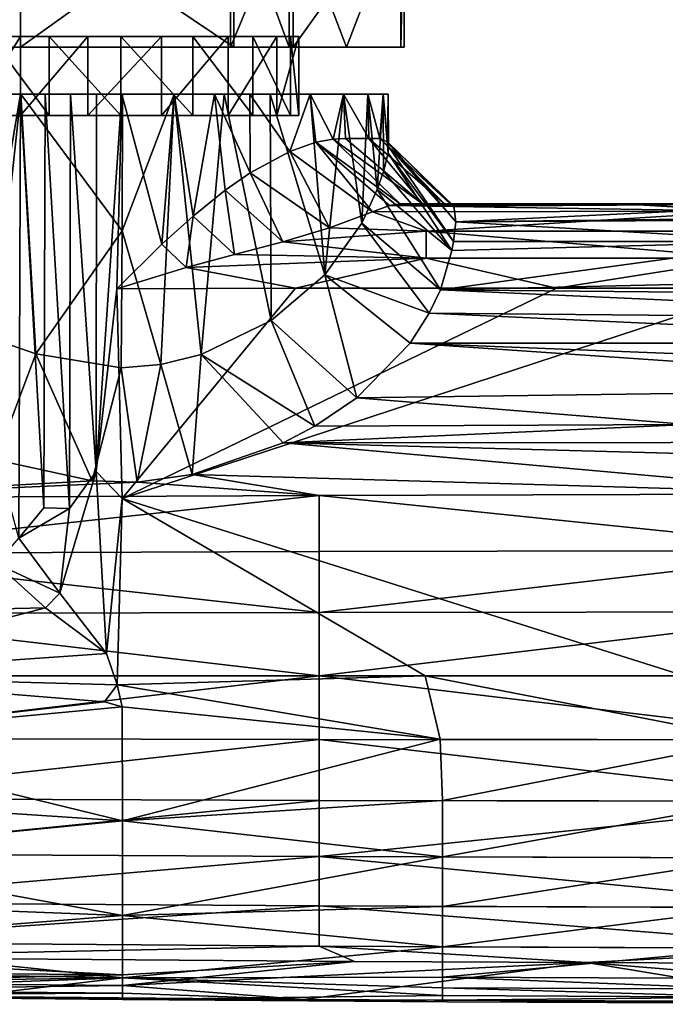
# Model space of a CAD drawing. Units: inches. Extents: x -6 to 6, y -9.3 to 9.3.
# Drawn here: x -3.2 to -1.7, y 5.4 to 7.7 of the extents above; entities that cross this region are included whole.
import ezdxf

# ---------------------------------------------------------------- set-up
doc = ezdxf.new("R2010")
doc.units = ezdxf.units.IN
doc.layers.get('0').update_dxf_attribs({"true_color": 0xc2ced6})

msp = doc.modelspace()

# ---------------------------------------------------------------- linework, layer by layer
for points in [[(-3.1903, 7.958), (-3.1903, 7.6065), (-3.3472, 7.6065), (-3.1903, 7.958)], [(-3.2147, 7.958), (-3.2147, 7.6065), (-2.6928, 7.6065), (-3.2147, 7.958)], [(-2.6928, 7.6065), (-2.6928, 7.958), (-3.2147, 7.958), (-2.6928, 7.6065)], [(-2.7009, 7.958), (-2.7009, 7.6065), (-3.1903, 7.6065), (-2.7009, 7.958)], [(-3.1903, 7.6065), (-3.1903, 7.958), (-2.7009, 7.958), (-3.1903, 7.6065)], [(-2.5544, 7.958), (-2.5544, 7.6065), (-2.7009, 7.6065), (-2.5544, 7.958)], [(-2.7009, 7.6065), (-2.7009, 7.958), (-2.5544, 7.958), (-2.7009, 7.6065)], [(-2.6928, 7.958), (-2.6928, 7.6065), (-2.5641, 7.6065), (-2.6928, 7.958)], [(-2.5641, 7.6065), (-2.5641, 7.958), (-2.6928, 7.958), (-2.5641, 7.6065)], [(-2.4299, 7.6065), (-2.5641, 7.958), (-2.5641, 7.6065), (-2.4299, 7.6065)], [(-2.4299, 7.6065), (-2.2957, 7.958), (-2.5641, 7.958), (-2.4299, 7.6065)], [(-2.3035, 7.958), (-2.3035, 7.6065), (-2.5544, 7.6065), (-2.3035, 7.958)], [(-2.5544, 7.6065), (-2.5544, 7.958), (-2.3035, 7.958), (-2.5544, 7.6065)], [(-2.2957, 7.958), (-2.4299, 7.6065), (-2.2957, 7.6065), (-2.2957, 7.958)], [(-2.2957, 7.958), (-2.2957, 7.6065), (-2.3035, 7.6065), (-2.2957, 7.958)], [(-2.3035, 7.6065), (-2.3035, 7.958), (-2.2957, 7.958), (-2.3035, 7.6065)], [(-2.9519, 7.6313), (-3.3617, 7.6313), (-3.3069, 7.6313), (-2.9519, 7.6313)], [(-2.9519, 7.6313), (-3.3457, 7.6313), (-3.3617, 7.6313), (-2.9519, 7.6313)], [(-2.9519, 7.6313), (-3.2615, 7.6313), (-3.3457, 7.6313), (-2.9519, 7.6313)], [(-3.1907, 7.6313), (-3.3069, 7.6313), (-3.3069, 7.447), (-3.1907, 7.6313)], [(-3.3069, 7.447), (-3.1907, 7.447), (-3.1907, 7.6313), (-3.3069, 7.447)], [(-2.9519, 7.6313), (-3.3069, 7.6313), (-3.1907, 7.6313), (-2.9519, 7.6313)], [(-3.2615, 7.6313), (-3.1238, 7.6313), (-3.1238, 7.447), (-3.2615, 7.6313)], [(-3.1238, 7.447), (-3.2615, 7.447), (-3.2615, 7.6313), (-3.1238, 7.447)], [(-2.9519, 7.6313), (-3.1238, 7.6313), (-3.2615, 7.6313), (-2.9519, 7.6313)], [(-3.0332, 7.6313), (-3.1907, 7.6313), (-3.1907, 7.447), (-3.0332, 7.6313)], [(-3.1907, 7.447), (-3.0332, 7.447), (-3.0332, 7.6313), (-3.1907, 7.447)], [(-2.9519, 7.6313), (-3.1907, 7.6313), (-3.0332, 7.6313), (-2.9519, 7.6313)], [(-3.1238, 7.6313), (-2.9564, 7.6313), (-2.9564, 7.447), (-3.1238, 7.6313)], [(-2.9564, 7.447), (-3.1238, 7.447), (-3.1238, 7.6313), (-2.9564, 7.447)], [(-2.9519, 7.6313), (-2.9564, 7.6313), (-3.1238, 7.6313), (-2.9519, 7.6313)], [(-2.8616, 7.6313), (-3.0332, 7.6313), (-3.0332, 7.447), (-2.8616, 7.6313)], [(-3.0332, 7.447), (-2.8616, 7.447), (-2.8616, 7.6313), (-3.0332, 7.447)], [(-2.9519, 7.6313), (-3.0332, 7.6313), (-2.8616, 7.6313), (-2.9519, 7.6313)], [(-2.9564, 7.6313), (-2.7882, 7.6313), (-2.7882, 7.447), (-2.9564, 7.6313)], [(-2.7882, 7.447), (-2.9564, 7.447), (-2.9564, 7.6313), (-2.7882, 7.447)], [(-2.9519, 7.6313), (-2.7882, 7.6313), (-2.9564, 7.6313), (-2.9519, 7.6313)], [(-2.9519, 7.6313), (-2.5923, 7.6313), (-2.5411, 7.6313), (-2.9519, 7.6313)], [(-2.9519, 7.6313), (-2.7057, 7.6313), (-2.5923, 7.6313), (-2.9519, 7.6313)], [(-2.9519, 7.6313), (-2.8616, 7.6313), (-2.7057, 7.6313), (-2.9519, 7.6313)], [(-2.9519, 7.6313), (-2.6483, 7.6313), (-2.7882, 7.6313), (-2.9519, 7.6313)], [(-2.9519, 7.6313), (-2.5609, 7.6313), (-2.6483, 7.6313), (-2.9519, 7.6313)], [(-2.9519, 7.6313), (-2.5411, 7.6313), (-2.5609, 7.6313), (-2.9519, 7.6313)], [(-2.7057, 7.6313), (-2.8616, 7.6313), (-2.8616, 7.447), (-2.7057, 7.6313)], [(-2.8616, 7.447), (-2.7057, 7.447), (-2.7057, 7.6313), (-2.8616, 7.447)], [(-2.7882, 7.6313), (-2.6483, 7.6313), (-2.6483, 7.447), (-2.7882, 7.6313)], [(-2.6483, 7.447), (-2.7882, 7.447), (-2.7882, 7.6313), (-2.6483, 7.447)], [(-2.5923, 7.6313), (-2.7057, 7.6313), (-2.7057, 7.447), (-2.5923, 7.6313)], [(-2.7057, 7.447), (-2.5923, 7.447), (-2.5923, 7.6313), (-2.7057, 7.447)], [(-2.6483, 7.6313), (-2.5609, 7.6313), (-2.5609, 7.447), (-2.6483, 7.6313)], [(-2.5609, 7.447), (-2.6483, 7.447), (-2.6483, 7.6313), (-2.5609, 7.447)], [(-2.5411, 7.6313), (-2.5923, 7.6313), (-2.5923, 7.447), (-2.5411, 7.6313)], [(-2.5923, 7.447), (-2.5411, 7.447), (-2.5411, 7.6313), (-2.5923, 7.447)], [(-2.5609, 7.6313), (-2.5411, 7.6313), (-2.5411, 7.447), (-2.5609, 7.6313)], [(-2.5411, 7.447), (-2.5609, 7.447), (-2.5609, 7.6313), (-2.5411, 7.447)], [(-3.2147, 7.6065), (-3.6, 7.6065), (-2.4299, 7.6065), (-3.2147, 7.6065)], [(-2.4299, 7.6065), (-3.6, 7.6065), (-3.3472, 7.6065), (-2.4299, 7.6065)], [(-2.4299, 7.6065), (-3.3472, 7.6065), (-3.1903, 7.6065), (-2.4299, 7.6065)], [(-3.2147, 7.6065), (-2.4299, 7.6065), (-2.6928, 7.6065), (-3.2147, 7.6065)], [(-3.1903, 7.6065), (-2.7009, 7.6065), (-2.4299, 7.6065), (-3.1903, 7.6065)], [(-2.7009, 7.6065), (-2.5544, 7.6065), (-2.4299, 7.6065), (-2.7009, 7.6065)], [(-2.5641, 7.6065), (-2.6928, 7.6065), (-2.4299, 7.6065), (-2.5641, 7.6065)], [(-2.5544, 7.6065), (-2.3035, 7.6065), (-2.4299, 7.6065), (-2.5544, 7.6065)], [(-2.2957, 7.6065), (-2.4299, 7.6065), (-2.3035, 7.6065), (-2.2957, 7.6065)], [(-3.1902, 7.4963), (-3.1942, 6.4595), (-3.3002, 6.8503), (-3.1902, 7.4963)], [(-3.1902, 7.4963), (-3.3002, 6.8503), (-3.2975, 7.4963), (-3.1902, 7.4963)], [(-3.2975, 7.4963), (-3.2498, 7.4963), (-2.8319, 7.4963), (-3.2975, 7.4963)], [(-3.0738, 7.4963), (-3.1902, 7.4963), (-3.2975, 7.4963), (-3.0738, 7.4963)], [(-3.0738, 7.4963), (-3.2975, 7.4963), (-2.8319, 7.4963), (-3.0738, 7.4963)], [(-3.2498, 7.4963), (-3.2523, 6.924), (-3.1901, 7.4963), (-3.2498, 7.4963)], [(-3.1901, 7.4963), (-3.2523, 6.924), (-3.1546, 6.89), (-3.1901, 7.4963)], [(-3.2498, 7.4963), (-3.1901, 7.4963), (-2.9528, 7.4963), (-3.2498, 7.4963)], [(-3.2498, 7.4963), (-2.9528, 7.4963), (-2.8319, 7.4963), (-3.2498, 7.4963)], [(-3.1363, 6.5303), (-3.1942, 6.4595), (-3.1902, 7.4963), (-3.1363, 6.5303)], [(-3.1902, 7.4963), (-3.0738, 7.4963), (-3.1328, 7.4963), (-3.1902, 7.4963)], [(-3.1902, 7.4963), (-3.1328, 7.4963), (-3.1363, 6.5303), (-3.1902, 7.4963)], [(-3.1546, 6.89), (-2.9533, 7.1776), (-3.1901, 7.4963), (-3.1546, 6.89)], [(-2.9533, 7.1776), (-2.9528, 7.4963), (-3.1901, 7.4963), (-2.9533, 7.1776)], [(-3.0762, 6.529), (-3.1363, 6.5303), (-3.1328, 7.4963), (-3.0762, 6.529)], [(-3.1328, 7.4963), (-3.0738, 7.4963), (-3.0762, 6.529), (-3.1328, 7.4963)], [(-3.0738, 7.4963), (-3.0144, 6.6155), (-3.0762, 6.529), (-3.0738, 7.4963)], [(-3.0738, 7.4963), (-3.0136, 7.4963), (-3.0144, 6.6155), (-3.0738, 7.4963)], [(-3.0738, 7.4963), (-2.8319, 7.4963), (-2.8319, 7.4963), (-3.0738, 7.4963)], [(-3.0738, 7.4963), (-2.8319, 7.4963), (-2.9544, 7.4962), (-3.0738, 7.4963)], [(-2.9544, 7.4962), (-3.0136, 7.4963), (-3.0738, 7.4963), (-2.9544, 7.4962)], [(-3.0144, 6.6155), (-3.0136, 7.4963), (-2.9544, 7.4962), (-3.0144, 6.6155)], [(-2.9544, 7.4962), (-2.9657, 7.0423), (-3.0144, 6.6155), (-2.9544, 7.4962)], [(-2.9544, 7.4962), (-2.8612, 7.1464), (-2.9657, 7.0423), (-2.9544, 7.4962)], [(-2.8612, 7.1464), (-2.9544, 7.4962), (-2.8319, 7.4963), (-2.8612, 7.1464)], [(-2.9528, 7.4963), (-2.9533, 7.1776), (-2.8319, 7.4963), (-2.9528, 7.4963)], [(-2.8634, 6.8652), (-2.8319, 7.4963), (-2.9533, 7.1776), (-2.8634, 6.8652)], [(-2.7692, 6.8885), (-2.8319, 7.4963), (-2.8634, 6.8652), (-2.7692, 6.8885)], [(-2.8612, 7.1464), (-2.8319, 7.4963), (-2.788, 7.2119), (-2.8612, 7.1464)], [(-2.8319, 7.4963), (-2.7156, 7.4963), (-2.4373, 7.4963), (-2.8319, 7.4963)], [(-2.8319, 7.4963), (-2.4373, 7.4963), (-2.7381, 7.4963), (-2.8319, 7.4963)], [(-2.8319, 7.4963), (-2.8319, 7.4963), (-2.7381, 7.4963), (-2.8319, 7.4963)], [(-2.788, 7.2119), (-2.8319, 7.4963), (-2.7381, 7.4963), (-2.788, 7.2119)], [(-2.8319, 7.4963), (-2.7692, 6.8885), (-2.7156, 7.4963), (-2.8319, 7.4963)], [(-2.7381, 7.4963), (-2.7132, 7.272), (-2.788, 7.2119), (-2.7381, 7.4963)], [(-2.6055, 6.9682), (-2.7156, 7.4963), (-2.7692, 6.8885), (-2.6055, 6.9682)], [(-2.3447, 7.4963), (-2.7381, 7.4963), (-2.38, 7.4963), (-2.3447, 7.4963)], [(-2.3328, 7.4963), (-2.7381, 7.4963), (-2.3447, 7.4963), (-2.3328, 7.4963)], [(-2.3328, 7.4963), (-2.4373, 7.4963), (-2.7381, 7.4963), (-2.3328, 7.4963)], [(-2.7381, 7.4963), (-2.4373, 7.4963), (-2.38, 7.4963), (-2.7381, 7.4963)], [(-2.7381, 7.4963), (-2.4373, 7.4963), (-2.5144, 7.4963), (-2.7381, 7.4963)], [(-2.5144, 7.4963), (-2.6556, 7.4963), (-2.7381, 7.4963), (-2.5144, 7.4963)], [(-2.7381, 7.4963), (-2.6548, 7.3128), (-2.7132, 7.272), (-2.7381, 7.4963)], [(-2.7381, 7.4963), (-2.6556, 7.4963), (-2.6548, 7.3128), (-2.7381, 7.4963)], [(-2.5144, 7.4963), (-2.7156, 7.4963), (-2.6083, 7.4963), (-2.5144, 7.4963)], [(-2.5144, 7.4963), (-2.4373, 7.4963), (-2.7156, 7.4963), (-2.5144, 7.4963)], [(-2.7156, 7.4963), (-2.6055, 6.9682), (-2.6083, 7.4963), (-2.7156, 7.4963)], [(-2.5144, 7.4963), (-2.5625, 7.3629), (-2.6556, 7.4963), (-2.5144, 7.4963)], [(-2.6556, 7.4963), (-2.5625, 7.3629), (-2.6548, 7.3128), (-2.6556, 7.4963)], [(-2.5144, 7.4963), (-2.6083, 7.4963), (-2.4806, 7.0749), (-2.5144, 7.4963)], [(-2.6083, 7.4963), (-2.6055, 6.9682), (-2.4806, 7.0749), (-2.6083, 7.4963)], [(-2.5144, 7.4963), (-2.5017, 7.3843), (-2.5625, 7.3629), (-2.5144, 7.4963)], [(-2.4608, 7.3918), (-2.5017, 7.3843), (-2.5144, 7.4963), (-2.4608, 7.3918)], [(-2.5144, 7.4963), (-2.4373, 7.4963), (-2.4608, 7.3918), (-2.5144, 7.4963)], [(-2.5144, 7.4963), (-2.4806, 7.0749), (-2.4373, 7.4963), (-2.5144, 7.4963)], [(-2.4806, 7.0749), (-2.3941, 7.1952), (-2.4373, 7.4963), (-2.4806, 7.0749)], [(-2.4373, 7.4963), (-2.4321, 7.3933), (-2.4608, 7.3918), (-2.4373, 7.4963)], [(-2.4373, 7.4963), (-2.3328, 7.4963), (-2.3447, 7.4963), (-2.4373, 7.4963)], [(-2.4373, 7.4963), (-2.3447, 7.4963), (-2.38, 7.4963), (-2.4373, 7.4963)], [(-2.4373, 7.4963), (-2.38, 7.4963), (-2.3775, 7.393), (-2.4373, 7.4963)], [(-2.3775, 7.393), (-2.4321, 7.3933), (-2.4373, 7.4963), (-2.3775, 7.393)], [(-2.4373, 7.4963), (-2.3941, 7.1952), (-2.38, 7.4963), (-2.4373, 7.4963)], [(-2.3941, 7.1952), (-2.3586, 7.2738), (-2.38, 7.4963), (-2.3941, 7.1952)], [(-2.38, 7.4963), (-2.3447, 7.4963), (-2.352, 7.3932), (-2.38, 7.4963)], [(-2.352, 7.3932), (-2.3775, 7.393), (-2.38, 7.4963), (-2.352, 7.3932)], [(-2.3447, 7.4963), (-2.38, 7.4963), (-2.3586, 7.2738), (-2.3447, 7.4963)], [(-2.3586, 7.2738), (-2.344, 7.3163), (-2.3447, 7.4963), (-2.3586, 7.2738)], [(-2.3346, 7.3853), (-2.352, 7.3932), (-2.3447, 7.4963), (-2.3346, 7.3853)], [(-2.3447, 7.4963), (-2.3328, 7.4963), (-2.3346, 7.3853), (-2.3447, 7.4963)], [(-2.3447, 7.4963), (-2.3326, 7.3591), (-2.3328, 7.4963), (-2.3447, 7.4963)], [(-2.3326, 7.3591), (-2.3447, 7.4963), (-2.344, 7.3163), (-2.3326, 7.3591)], [(-2.3328, 7.4963), (-2.3318, 7.3743), (-2.3346, 7.3853), (-2.3328, 7.4963)], [(-2.3328, 7.4963), (-2.3326, 7.3591), (-2.3318, 7.3743), (-2.3328, 7.4963)], [(-2.9519, 7.447), (-3.3069, 7.447), (-3.3617, 7.447), (-2.9519, 7.447)], [(-2.9519, 7.447), (-3.3617, 7.447), (-3.3457, 7.447), (-2.9519, 7.447)], [(-2.9519, 7.447), (-3.3457, 7.447), (-3.2615, 7.447), (-2.9519, 7.447)], [(-2.9519, 7.447), (-3.1907, 7.447), (-3.3069, 7.447), (-2.9519, 7.447)], [(-2.9519, 7.447), (-3.2615, 7.447), (-3.1238, 7.447), (-2.9519, 7.447)], [(-2.9519, 7.447), (-3.0332, 7.447), (-3.1907, 7.447), (-2.9519, 7.447)], [(-2.9519, 7.447), (-3.1238, 7.447), (-2.9564, 7.447), (-2.9519, 7.447)], [(-2.9519, 7.447), (-2.8616, 7.447), (-3.0332, 7.447), (-2.9519, 7.447)], [(-2.9519, 7.447), (-2.9564, 7.447), (-2.7882, 7.447), (-2.9519, 7.447)], [(-2.9519, 7.447), (-2.5411, 7.447), (-2.5923, 7.447), (-2.9519, 7.447)], [(-2.9519, 7.447), (-2.5923, 7.447), (-2.7057, 7.447), (-2.9519, 7.447)], [(-2.9519, 7.447), (-2.7057, 7.447), (-2.8616, 7.447), (-2.9519, 7.447)], [(-2.9519, 7.447), (-2.7882, 7.447), (-2.6483, 7.447), (-2.9519, 7.447)], [(-2.9519, 7.447), (-2.6483, 7.447), (-2.5609, 7.447), (-2.9519, 7.447)], [(-2.9519, 7.447), (-2.5609, 7.447), (-2.5411, 7.447), (-2.9519, 7.447)], [(-2.5625, 7.3629), (-2.5017, 7.3843), (-2.3692, 7.2219), (-2.5625, 7.3629)], [(-2.5017, 7.3843), (-2.4608, 7.3918), (-2.3046, 7.2405), (-2.5017, 7.3843)], [(-2.3298, 7.2364), (-2.5017, 7.3843), (-2.3046, 7.2405), (-2.3298, 7.2364)], [(-2.5017, 7.3843), (-2.3298, 7.2364), (-2.3692, 7.2219), (-2.5017, 7.3843)], [(-2.4608, 7.3918), (-2.4321, 7.3933), (-2.2525, 7.2405), (-2.4608, 7.3918)], [(-2.3046, 7.2405), (-2.4608, 7.3918), (-2.2525, 7.2405), (-2.3046, 7.2405)], [(-2.4321, 7.3933), (-2.3775, 7.393), (-2.2525, 7.2405), (-2.4321, 7.3933)], [(-2.3775, 7.393), (-2.352, 7.3932), (-2.2014, 7.2405), (-2.3775, 7.393)], [(-2.2014, 7.2405), (-2.2525, 7.2405), (-2.3775, 7.393), (-2.2014, 7.2405)], [(-2.352, 7.3932), (-2.3346, 7.3853), (-2.1883, 7.2405), (-2.352, 7.3932)], [(-2.352, 7.3932), (-2.1883, 7.2405), (-2.2014, 7.2405), (-2.352, 7.3932)], [(-2.3346, 7.3853), (-2.3318, 7.3743), (-2.1749, 7.1986), (-2.3346, 7.3853)], [(-2.1796, 7.2352), (-2.3346, 7.3853), (-2.1749, 7.1986), (-2.1796, 7.2352)], [(-2.3346, 7.3853), (-2.1796, 7.2352), (-2.1883, 7.2405), (-2.3346, 7.3853)], [(-2.6548, 7.3128), (-2.5625, 7.3629), (-2.4694, 7.1844), (-2.6548, 7.3128)], [(-2.4694, 7.1844), (-2.5625, 7.3629), (-2.3692, 7.2219), (-2.4694, 7.1844)], [(-2.344, 7.3163), (-2.1844, 7.1317), (-2.3326, 7.3591), (-2.344, 7.3163)], [(-2.3318, 7.3743), (-2.3326, 7.3591), (-2.1805, 7.1525), (-2.3318, 7.3743)], [(-2.1805, 7.1525), (-2.3326, 7.3591), (-2.1844, 7.1317), (-2.1805, 7.1525)], [(-2.1749, 7.1986), (-2.3318, 7.3743), (-2.1805, 7.1525), (-2.1749, 7.1986)], [(-2.7132, 7.272), (-2.6548, 7.3128), (-2.5785, 7.1518), (-2.7132, 7.272)], [(-2.5785, 7.1518), (-2.6548, 7.3128), (-2.4694, 7.1844), (-2.5785, 7.1518)], [(-2.1844, 7.1317), (-2.344, 7.3163), (-2.3586, 7.2738), (-2.1844, 7.1317)], [(-2.788, 7.2119), (-2.7132, 7.272), (-2.691, 7.1225), (-2.788, 7.2119)], [(-2.691, 7.1225), (-2.7132, 7.272), (-2.5785, 7.1518), (-2.691, 7.1225)], [(-2.3586, 7.2738), (-2.3941, 7.1952), (-2.2104, 7.04), (-2.3586, 7.2738)], [(-2.2104, 7.04), (-2.1844, 7.1317), (-2.3586, 7.2738), (-2.2104, 7.04)], [(-2.3692, 7.2219), (-2.2441, 7.177), (-2.4694, 7.1844), (-2.3692, 7.2219)], [(-1.4958, 7.2233), (-2.3692, 7.2219), (-2.3298, 7.2364), (-1.4958, 7.2233)], [(-1.4958, 7.2233), (-2.2441, 7.177), (-2.3692, 7.2219), (-1.4958, 7.2233)], [(-1.789, 7.2405), (-2.3298, 7.2364), (-2.3046, 7.2405), (-1.789, 7.2405)], [(-1.789, 7.2405), (-1.4958, 7.2233), (-2.3298, 7.2364), (-1.789, 7.2405)], [(-2.2525, 7.2405), (-1.1016, 7.2405), (-2.3046, 7.2405), (-2.2525, 7.2405)], [(-1.789, 7.2405), (-2.3046, 7.2405), (-1.1016, 7.2405), (-1.789, 7.2405)], [(-2.2525, 7.2405), (-1.2932, 7.2405), (-0.8453, 7.2404), (-2.2525, 7.2405)], [(-1.7411, 7.2405), (-1.2932, 7.2405), (-2.2525, 7.2405), (-1.7411, 7.2405)], [(-2.2525, 7.2405), (-0.3615, 7.2404), (-0.2941, 7.2404), (-2.2525, 7.2405)], [(-1.7411, 7.2405), (-2.2525, 7.2405), (-2.2014, 7.2405), (-1.7411, 7.2405)], [(-0.3615, 7.2404), (-2.2525, 7.2405), (-0.8453, 7.2404), (-0.3615, 7.2404)], [(-2.2525, 7.2405), (-0.2941, 7.2404), (-1.1016, 7.2405), (-2.2525, 7.2405)], [(-1.4958, 7.2233), (-1.4961, 7.177), (-2.2441, 7.177), (-1.4958, 7.2233)], [(-2.2014, 7.2405), (-2.1883, 7.2405), (-1.7411, 7.2405), (-2.2014, 7.2405)], [(-1.7411, 7.2405), (-2.1883, 7.2405), (-2.1796, 7.2352), (-1.7411, 7.2405)], [(-1.2932, 7.2405), (-2.1796, 7.2352), (-2.1749, 7.1986), (-1.2932, 7.2405)], [(-1.2932, 7.2405), (-1.7411, 7.2405), (-2.1796, 7.2352), (-1.2932, 7.2405)], [(-0.4773, 7.2181), (-1.2932, 7.2405), (-2.1749, 7.1986), (-0.4773, 7.2181)], [(-1.1016, 7.2405), (-1.4958, 7.2233), (-1.789, 7.2405), (-1.1016, 7.2405)], [(-2.8612, 7.1464), (-2.788, 7.2119), (-2.8038, 7.0915), (-2.8612, 7.1464)], [(-2.8038, 7.0915), (-2.788, 7.2119), (-2.691, 7.1225), (-2.8038, 7.0915)], [(-1.3839, 7.1523), (-2.1749, 7.1986), (-2.1805, 7.1525), (-1.3839, 7.1523)], [(-2.1749, 7.1986), (-0.4986, 7.2078), (-0.4773, 7.2181), (-2.1749, 7.1986)], [(-1.3839, 7.1523), (-0.4986, 7.2078), (-2.1749, 7.1986), (-1.3839, 7.1523)], [(-3.1546, 6.89), (-2.9555, 6.8574), (-2.9533, 7.1776), (-3.1546, 6.89)], [(-2.9555, 6.8574), (-2.8634, 6.8652), (-2.9533, 7.1776), (-2.9555, 6.8574)], [(-2.4694, 7.1844), (-2.2441, 7.177), (-2.5785, 7.1518), (-2.4694, 7.1844)], [(-2.5785, 7.1518), (-2.2441, 7.177), (-2.2445, 7.1132), (-2.5785, 7.1518)], [(-2.237, 6.9852), (-2.3941, 7.1952), (-2.4806, 7.0749), (-2.237, 6.9852)], [(-2.3941, 7.1952), (-2.237, 6.9852), (-2.2104, 7.04), (-2.3941, 7.1952)], [(-1.4963, 7.1132), (-2.2445, 7.1132), (-2.2441, 7.177), (-1.4963, 7.1132)], [(-2.2441, 7.177), (-1.4961, 7.177), (-1.4963, 7.1132), (-2.2441, 7.177)], [(-2.5785, 7.1518), (-2.2445, 7.1132), (-2.691, 7.1225), (-2.5785, 7.1518)], [(-0.6427, 7.0756), (-1.3839, 7.1523), (-2.2104, 7.04), (-0.6427, 7.0756)], [(-1.3839, 7.1523), (-2.1844, 7.1317), (-2.2104, 7.04), (-1.3839, 7.1523)], [(-1.3839, 7.1523), (-2.1805, 7.1525), (-2.1844, 7.1317), (-1.3839, 7.1523)], [(-2.9657, 7.0423), (-2.8612, 7.1464), (-2.8038, 7.0915), (-2.9657, 7.0423)], [(-2.8038, 7.0915), (-2.691, 7.1225), (-2.2445, 7.1132), (-2.8038, 7.0915)], [(-2.8038, 7.0915), (-2.2445, 7.1132), (-2.5493, 7.0436), (-2.8038, 7.0915)], [(-2.2445, 7.1132), (-1.9397, 7.0438), (-2.5493, 7.0436), (-2.2445, 7.1132)], [(-1.9397, 7.0438), (-2.2445, 7.1132), (-1.4963, 7.1132), (-1.9397, 7.0438)], [(-1.4568, 7.0436), (-1.9397, 7.0438), (-1.4963, 7.1132), (-1.4568, 7.0436)], [(-2.9657, 7.0423), (-2.8038, 7.0915), (-2.5493, 7.0436), (-2.9657, 7.0423)], [(-2.4806, 7.0749), (-2.6055, 6.9682), (-2.4056, 6.7871), (-2.4806, 7.0749)], [(-2.4806, 7.0749), (-2.2812, 6.9152), (-2.237, 6.9852), (-2.4806, 7.0749)], [(-2.2812, 6.9152), (-2.4806, 7.0749), (-2.4056, 6.7871), (-2.2812, 6.9152)], [(-0.6733, 7.0247), (-0.6427, 7.0756), (-2.2104, 7.04), (-0.6733, 7.0247)], [(-2.9657, 7.0423), (-2.9535, 6.5521), (-3.0144, 6.6155), (-2.9657, 7.0423)], [(-2.5493, 7.0436), (-2.9535, 6.5521), (-2.9657, 7.0423), (-2.5493, 7.0436)], [(-2.9535, 6.5521), (-1.9397, 7.0438), (-1.4568, 7.0436), (-2.9535, 6.5521)], [(-2.9535, 6.5521), (-2.5493, 7.0436), (-1.9397, 7.0438), (-2.9535, 6.5521)], [(-1.4568, 7.0436), (-1.6445, 6.139), (-2.9535, 6.5521), (-1.4568, 7.0436)], [(-0.6999, 6.9714), (-2.2104, 7.04), (-2.237, 6.9852), (-0.6999, 6.9714)], [(-0.6999, 6.9714), (-0.6733, 7.0247), (-2.2104, 7.04), (-0.6999, 6.9714)], [(-2.5038, 6.7214), (-2.6055, 6.9682), (-2.7692, 6.8885), (-2.5038, 6.7214)], [(-2.4056, 6.7871), (-2.6055, 6.9682), (-2.5038, 6.7214), (-2.4056, 6.7871)], [(-0.7223, 6.9151), (-2.237, 6.9852), (-2.2812, 6.9152), (-0.7223, 6.9151)], [(-2.237, 6.9852), (-0.7223, 6.9151), (-0.6999, 6.9714), (-2.237, 6.9852)], [(-3.2484, 6.6428), (-3.1546, 6.89), (-3.2523, 6.924), (-3.2484, 6.6428)], [(-2.4056, 6.7871), (-0.7519, 6.8097), (-2.2812, 6.9152), (-2.4056, 6.7871)], [(-2.2812, 6.9152), (-0.7413, 6.8545), (-0.7223, 6.9151), (-2.2812, 6.9152)], [(-0.7519, 6.8097), (-0.7413, 6.8545), (-2.2812, 6.9152), (-0.7519, 6.8097)], [(-3.1546, 6.89), (-3.2484, 6.6428), (-3.0235, 6.5933), (-3.1546, 6.89)], [(-3.0235, 6.5933), (-2.9555, 6.8574), (-3.1546, 6.89), (-3.0235, 6.5933)], [(-2.7692, 6.8885), (-2.8634, 6.8652), (-2.7901, 6.6082), (-2.7692, 6.8885)], [(-2.7901, 6.6082), (-2.5776, 6.6826), (-2.7692, 6.8885), (-2.7901, 6.6082)], [(-2.7692, 6.8885), (-2.5776, 6.6826), (-2.5038, 6.7214), (-2.7692, 6.8885)], [(-2.9555, 6.8574), (-3.0235, 6.5933), (-2.9186, 6.5907), (-2.9555, 6.8574)], [(-2.8634, 6.8652), (-2.9555, 6.8574), (-2.9186, 6.5907), (-2.8634, 6.8652)], [(-2.8634, 6.8652), (-2.9186, 6.5907), (-2.7901, 6.6082), (-2.8634, 6.8652)], [(-2.4056, 6.7871), (-1.6339, 6.7253), (-0.7519, 6.8097), (-2.4056, 6.7871)], [(-1.6339, 6.7253), (-2.4056, 6.7871), (-2.5038, 6.7214), (-1.6339, 6.7253)], [(-2.5776, 6.6826), (-1.6339, 6.7253), (-2.5038, 6.7214), (-2.5776, 6.6826)], [(-0.7689, 6.6837), (-1.6339, 6.7253), (-2.5776, 6.6826), (-0.7689, 6.6837)], [(-2.7901, 6.6082), (-1.2468, 6.5634), (-2.5776, 6.6826), (-2.7901, 6.6082)], [(-0.7467, 6.6336), (-0.7689, 6.6837), (-2.5776, 6.6826), (-0.7467, 6.6336)], [(-2.5776, 6.6826), (-1.2468, 6.5634), (-0.7467, 6.6336), (-2.5776, 6.6826)], [(-3.0235, 6.5933), (-3.2484, 6.6428), (-3.7402, 6.5537), (-3.0235, 6.5933)], [(-3.0762, 6.529), (-3.0144, 6.6155), (-3.0989, 6.3316), (-3.0762, 6.529)], [(-3.0989, 6.3316), (-3.0144, 6.6155), (-2.9901, 6.1904), (-3.0989, 6.3316)], [(-2.9535, 6.5521), (-2.9901, 6.1904), (-3.0144, 6.6155), (-2.9535, 6.5521)], [(-2.4936, 6.5597), (-2.7901, 6.6082), (-2.9186, 6.5907), (-2.4936, 6.5597)], [(-1.2468, 6.5634), (-2.7901, 6.6082), (-2.4936, 6.5597), (-1.2468, 6.5634)], [(-3.7402, 6.5537), (-2.9186, 6.5907), (-3.0235, 6.5933), (-3.7402, 6.5537)], [(-2.9186, 6.5907), (-3.7402, 6.5537), (-2.4936, 6.5597), (-2.9186, 6.5907)], [(-2.4936, 6.5597), (-3.7402, 6.5537), (-3.7402, 6.4243), (-2.4936, 6.5597)], [(-3.7402, 6.4243), (-2.4936, 6.4285), (-2.4936, 6.5597), (-3.7402, 6.4243)], [(-1.2468, 6.431), (-1.2468, 6.5634), (-2.4936, 6.5597), (-1.2468, 6.431)], [(-2.4936, 6.5597), (-2.4936, 6.4285), (-1.2468, 6.431), (-2.4936, 6.5597)], [(-3.1363, 6.5303), (-3.0762, 6.529), (-3.1942, 6.4595), (-3.1363, 6.5303)], [(-2.9654, 6.1177), (-2.9901, 6.1904), (-2.9535, 6.5521), (-2.9654, 6.1177)], [(-2.2465, 6.1386), (-2.9654, 6.1177), (-2.9535, 6.5521), (-2.2465, 6.1386)], [(-2.2465, 6.1386), (-2.9535, 6.5521), (-1.6445, 6.139), (-2.2465, 6.1386)], [(-3.0762, 6.529), (-3.0989, 6.3316), (-3.1942, 6.4595), (-3.0762, 6.529)], [(-3.2469, 6.3999), (-3.1942, 6.4595), (-3.0989, 6.3316), (-3.2469, 6.3999)], [(-2.4936, 6.2861), (-2.4936, 6.4285), (-3.7402, 6.4243), (-2.4936, 6.2861)], [(-3.7402, 6.4243), (-3.7402, 6.284), (-2.4936, 6.2861), (-3.7402, 6.4243)], [(-2.4936, 6.2861), (-1.2468, 6.2874), (-1.2468, 6.431), (-2.4936, 6.2861)], [(-1.2468, 6.431), (-2.4936, 6.4285), (-2.4936, 6.2861), (-1.2468, 6.431)], [(-3.7402, 6.284), (-3.2469, 6.3999), (-3.1321, 6.297), (-3.7402, 6.284)], [(-3.0989, 6.3316), (-3.1321, 6.297), (-3.2469, 6.3999), (-3.0989, 6.3316)], [(-3.0989, 6.3316), (-2.9901, 6.1904), (-3.1321, 6.297), (-3.0989, 6.3316)], [(-3.7402, 6.284), (-3.1321, 6.297), (-3.7402, 6.1381), (-3.7402, 6.284)], [(-3.1321, 6.297), (-2.9901, 6.1904), (-3.7402, 6.1381), (-3.1321, 6.297)], [(-2.4936, 6.1381), (-2.4936, 6.2861), (-3.7402, 6.284), (-2.4936, 6.1381)], [(-3.7402, 6.284), (-3.7402, 6.1381), (-2.4936, 6.1381), (-3.7402, 6.284)], [(-2.4936, 6.1381), (-1.2468, 6.1381), (-1.2468, 6.2874), (-2.4936, 6.1381)], [(-1.2468, 6.2874), (-2.4936, 6.2861), (-2.4936, 6.1381), (-1.2468, 6.2874)], [(-2.9901, 6.1904), (-2.9654, 6.1177), (-3.7402, 6.1381), (-2.9901, 6.1904)], [(-2.2465, 6.1386), (-2.2117, 5.9903), (-2.9654, 6.1177), (-2.2465, 6.1386)], [(-2.2465, 6.1386), (-1.6445, 6.139), (-1.4765, 5.9889), (-2.2465, 6.1386)], [(-1.4765, 5.9889), (-2.2117, 5.9903), (-2.2465, 6.1386), (-1.4765, 5.9889)], [(-3.7402, 5.9921), (-2.4936, 5.99), (-2.4936, 6.1381), (-3.7402, 5.9921)], [(-2.4936, 6.1381), (-3.7402, 6.1381), (-3.7402, 5.9921), (-2.4936, 6.1381)], [(-3.7402, 6.1381), (-2.9945, 6.078), (-3.7402, 5.9921), (-3.7402, 6.1381)], [(-2.9654, 6.1177), (-2.9945, 6.078), (-3.7402, 6.1381), (-2.9654, 6.1177)], [(-2.9945, 6.078), (-2.9654, 6.1177), (-2.953, 6.0661), (-2.9945, 6.078)], [(-2.953, 6.0661), (-2.9654, 6.1177), (-2.2117, 5.9903), (-2.953, 6.0661)], [(-2.4936, 6.1381), (-2.4936, 5.99), (-1.2468, 5.9887), (-2.4936, 6.1381)], [(-1.2468, 5.9887), (-1.2468, 6.1381), (-2.4936, 6.1381), (-1.2468, 5.9887)], [(-2.953, 6.0661), (-3.7402, 5.9921), (-2.9945, 6.078), (-2.953, 6.0661)], [(-3.7402, 5.9921), (-2.953, 6.0661), (-2.9528, 5.7998), (-3.7402, 5.9921)], [(-2.9528, 5.7998), (-2.953, 6.0661), (-2.2117, 5.9903), (-2.9528, 5.7998)], [(-2.4936, 5.99), (-3.7402, 5.9921), (-3.7402, 5.8518), (-2.4936, 5.99)], [(-2.9528, 5.7998), (-3.7402, 5.8518), (-3.7402, 5.9921), (-2.9528, 5.7998)], [(-3.7402, 5.8518), (-2.4936, 5.8476), (-2.4936, 5.99), (-3.7402, 5.8518)], [(-2.2117, 5.9903), (-2.2058, 5.8469), (-2.9528, 5.7998), (-2.2117, 5.9903)], [(-2.4936, 5.99), (-2.4936, 5.8476), (-1.2468, 5.8451), (-2.4936, 5.99)], [(-1.2468, 5.8451), (-1.2468, 5.9887), (-2.4936, 5.99), (-1.2468, 5.8451)], [(-2.2058, 5.8469), (-2.2117, 5.9903), (-1.4765, 5.9889), (-2.2058, 5.8469)], [(-1.4765, 5.9889), (-1.4765, 5.8455), (-2.2058, 5.8469), (-1.4765, 5.9889)], [(-2.4936, 5.8476), (-3.7402, 5.8518), (-3.7402, 5.7225), (-2.4936, 5.8476)], [(-3.7402, 5.8518), (-2.9528, 5.7998), (-3.7402, 5.7225), (-3.7402, 5.8518)], [(-3.7402, 5.7225), (-2.4936, 5.7164), (-2.4936, 5.8476), (-3.7402, 5.7225)], [(-2.2058, 5.7154), (-2.9528, 5.7998), (-2.2058, 5.8469), (-2.2058, 5.7154)], [(-1.2468, 5.8451), (-2.4936, 5.8476), (-2.4936, 5.7164), (-1.2468, 5.8451)], [(-2.4936, 5.7164), (-1.2468, 5.7128), (-1.2468, 5.8451), (-2.4936, 5.7164)], [(-2.2058, 5.7154), (-2.2058, 5.8469), (-1.4765, 5.8455), (-2.2058, 5.7154)], [(-1.4765, 5.8455), (-1.4765, 5.7133), (-2.2058, 5.7154), (-1.4765, 5.8455)], [(-3.7402, 5.7225), (-2.9528, 5.7998), (-2.9528, 5.579), (-3.7402, 5.7225)], [(-2.9528, 5.579), (-2.9528, 5.7998), (-2.2058, 5.7154), (-2.9528, 5.579)], [(-2.4936, 5.7164), (-3.7402, 5.7225), (-3.7402, 5.6091), (-2.4936, 5.7164)], [(-2.9528, 5.579), (-3.7402, 5.6091), (-3.7402, 5.7225), (-2.9528, 5.579)], [(-3.7402, 5.6091), (-2.4936, 5.6014), (-2.4936, 5.7164), (-3.7402, 5.6091)], [(-2.2058, 5.7154), (-2.2058, 5.6001), (-2.9528, 5.579), (-2.2058, 5.7154)], [(-2.4936, 5.7164), (-2.4936, 5.6014), (-1.2468, 5.5968), (-2.4936, 5.7164)], [(-1.2468, 5.5968), (-1.2468, 5.7128), (-2.4936, 5.7164), (-1.2468, 5.5968)], [(-2.2058, 5.6001), (-2.2058, 5.7154), (-1.4765, 5.7133), (-2.2058, 5.6001)], [(-1.4765, 5.7133), (-1.4765, 5.5974), (-2.2058, 5.6001), (-1.4765, 5.7133)], [(-2.4936, 5.6014), (-3.7402, 5.6091), (-3.7402, 5.5161), (-2.4936, 5.6014)], [(-3.7402, 5.5161), (-3.7402, 5.6091), (-2.9528, 5.579), (-3.7402, 5.5161)], [(-3.7402, 5.5161), (-2.4936, 5.507), (-2.4936, 5.6014), (-3.7402, 5.5161)], [(-2.2058, 5.6001), (-2.2058, 5.5054), (-2.9528, 5.579), (-2.2058, 5.6001)], [(-2.4936, 5.6014), (-2.4936, 5.507), (-1.2468, 5.5016), (-2.4936, 5.6014)], [(-1.2468, 5.5016), (-1.2468, 5.5968), (-2.4936, 5.6014), (-1.2468, 5.5016)], [(-2.2058, 5.5054), (-2.2058, 5.6001), (-1.4765, 5.5974), (-2.2058, 5.5054)], [(-1.4765, 5.5974), (-1.4765, 5.5023), (-2.2058, 5.5054), (-1.4765, 5.5974)], [(-3.7402, 5.5161), (-2.9528, 5.579), (-2.9528, 5.4334), (-3.7402, 5.5161)], [(-2.9528, 5.4334), (-2.9528, 5.579), (-2.2058, 5.5054), (-2.9528, 5.4334)], [(-3.7402, 5.4817), (-2.4936, 5.507), (-3.7402, 5.5161), (-3.7402, 5.4817)], [(-2.9528, 5.4334), (-3.7402, 5.447), (-3.7402, 5.5161), (-2.9528, 5.4334)], [(-3.7402, 5.4817), (-2.4115, 5.4715), (-2.4936, 5.507), (-3.7402, 5.4817)], [(-2.2058, 5.5054), (-2.2058, 5.4351), (-2.9528, 5.4334), (-2.2058, 5.5054)], [(-2.4936, 5.507), (-2.4115, 5.4715), (-1.8702, 5.4687), (-2.4936, 5.507)], [(-1.2468, 5.5016), (-2.4936, 5.507), (-1.8702, 5.4687), (-1.2468, 5.5016)], [(-2.2058, 5.4351), (-2.2058, 5.5054), (-1.4765, 5.5023), (-2.2058, 5.4351)], [(-1.4765, 5.5023), (-1.4765, 5.4316), (-2.2058, 5.4351), (-1.4765, 5.5023)], [(-1.8702, 5.4687), (-1.3718, 5.4667), (-1.2468, 5.5016), (-1.8702, 5.4687)], [(-2.9528, 5.4401), (-2.4115, 5.4715), (-3.7402, 5.4817), (-2.9528, 5.4401)], [(-3.7402, 5.447), (-2.9528, 5.4401), (-3.7402, 5.4817), (-3.7402, 5.447)], [(-2.4115, 5.4715), (-2.9528, 5.4401), (-2.9528, 5.4152), (-2.4115, 5.4715)], [(-2.9528, 5.4152), (-1.8702, 5.4687), (-2.4115, 5.4715), (-2.9528, 5.4152)], [(-2.5306, 5.3828), (-1.8702, 5.4687), (-2.9528, 5.4152), (-2.5306, 5.3828)], [(-1.8702, 5.4687), (-2.5306, 5.3828), (-1.3075, 5.3765), (-1.8702, 5.4687)], [(-0.8733, 5.3862), (-1.3718, 5.4667), (-1.8702, 5.4687), (-0.8733, 5.3862)], [(-1.3075, 5.3765), (-0.8733, 5.3862), (-1.8702, 5.4687), (-1.3075, 5.3765)], [(-3.7402, 5.447), (-2.9528, 5.4334), (-3.7402, 5.4223), (-3.7402, 5.447)], [(-2.9528, 5.4401), (-3.7402, 5.447), (-3.7402, 5.4223), (-2.9528, 5.4401)], [(-3.7402, 5.4223), (-2.9528, 5.4152), (-2.9528, 5.4401), (-3.7402, 5.4223)], [(-3.7402, 5.4044), (-2.9528, 5.4334), (-3.3465, 5.3861), (-3.7402, 5.4044)], [(-3.7402, 5.4044), (-3.7402, 5.4223), (-2.9528, 5.4334), (-3.7402, 5.4044)], [(-2.9528, 5.4334), (-2.9528, 5.3826), (-3.3465, 5.3861), (-2.9528, 5.4334)], [(-2.2058, 5.4351), (-2.2058, 5.41), (-2.9528, 5.4334), (-2.2058, 5.4351)], [(-2.9528, 5.3826), (-2.9528, 5.4334), (-2.2058, 5.3918), (-2.9528, 5.3826)], [(-2.2058, 5.41), (-2.2058, 5.3918), (-2.9528, 5.4334), (-2.2058, 5.41)], [(-2.2058, 5.4351), (-1.4765, 5.4316), (-1.4765, 5.4064), (-2.2058, 5.4351)], [(-1.4765, 5.4064), (-2.2058, 5.41), (-2.2058, 5.4351), (-1.4765, 5.4064)], [(-2.9528, 5.4152), (-3.7402, 5.4223), (-3.7402, 5.4044), (-2.9528, 5.4152)], [(-3.7402, 5.4044), (-2.9528, 5.3971), (-2.9528, 5.4152), (-3.7402, 5.4044)], [(-3.7402, 5.3936), (-2.9528, 5.3971), (-3.7402, 5.4044), (-3.7402, 5.3936)], [(-2.9528, 5.3971), (-2.5306, 5.3828), (-2.9528, 5.4152), (-2.9528, 5.3971)], [(-2.2058, 5.41), (-1.4765, 5.4064), (-1.4765, 5.3881), (-2.2058, 5.41)], [(-1.4765, 5.3881), (-2.2058, 5.3918), (-2.2058, 5.41), (-1.4765, 5.3881)], [(-3.7402, 5.3936), (-2.5306, 5.3828), (-2.9528, 5.3971), (-3.7402, 5.3936)], [(-2.5306, 5.3828), (-3.7402, 5.3936), (-3.3465, 5.3861), (-2.5306, 5.3828)], [(-3.3465, 5.3861), (-2.9528, 5.3826), (-2.5306, 5.3828), (-3.3465, 5.3861)], [(-2.2058, 5.3918), (-2.2058, 5.3809), (-2.9528, 5.3826), (-2.2058, 5.3918)], [(-2.195, 5.3769), (-2.5306, 5.3828), (-2.9528, 5.3826), (-2.195, 5.3769)], [(-2.9528, 5.3826), (-2.2058, 5.3809), (-2.195, 5.3769), (-2.9528, 5.3826)], [(-2.5306, 5.3828), (-2.195, 5.3769), (-1.3075, 5.3765), (-2.5306, 5.3828)], [(-1.4765, 5.3881), (-2.2058, 5.3809), (-2.2058, 5.3918), (-1.4765, 5.3881)], [(-1.4765, 5.3881), (-0.8817, 5.3754), (-2.2058, 5.3809), (-1.4765, 5.3881)], [(-2.195, 5.3769), (-2.2058, 5.3809), (-0.8817, 5.3754), (-2.195, 5.3769)], [(-2.195, 5.3769), (-0.8877, 5.3714), (-1.3075, 5.3765), (-2.195, 5.3769)], [(-2.195, 5.3769), (-0.8817, 5.3754), (-0.8877, 5.3714), (-2.195, 5.3769)]]:
    msp.add_lwpolyline(points)

doc.saveas('drawing.dxf')
